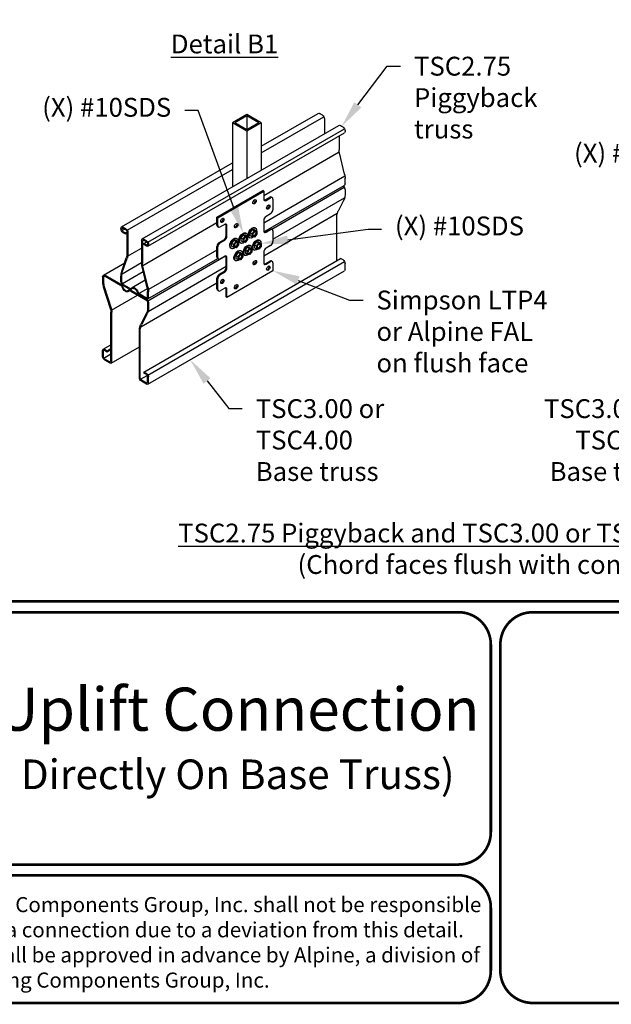
# Model space of a CAD drawing. Units: inches. Extents: x 0 to 11, y 0 to 8.5.
# Drawn here: x 4.2 to 6.4, y 0 to 3.6 of the extents above; entities that cross this region are included whole.
import ezdxf
from ezdxf import colors
from ezdxf.entities.mleader import LeaderData, LeaderLine
from ezdxf.math import Vec2, Vec3

# ---------------------------------------------------------------- set-up
doc = ezdxf.new("R2010")
doc.units = ezdxf.units.IN
doc.header["$MEASUREMENT"] = 0
doc.layers.get('0').update_dxf_attribs({"linetype": 'CONTINUOUS'})
for name, color, linetype in [('BOR', 7, 'CONTINUOUS'), ('Const.', 7, 'CONTINUOUS'), ('DIM', 7, 'CONTINUOUS'), ('DIM-LEADERS', 7, 'CONTINUOUS')]:
    doc.layers.add(name, color=color, linetype=linetype)
doc.styles.add('Arial', font='arial.ttf')
doc.styles.add('TrusSteel', font='romand.shx', dxfattribs={"height": 0.07})
doc.styles.add('TrusSteel_Std.', font='romand.shx', dxfattribs={"height": 0.07})

msp = doc.modelspace()

# ---------------------------------------------------------------- linework, layer by layer
for p, q in [((5.14295, 3.01268), (5.13987, 3.01445)), ((5.17459, 2.98863), (5.17152, 2.99041)), ((4.97223, 2.91411), (4.96916, 2.91589)), ((4.97473, 2.87902), (4.97166, 2.88079)), ((5.17459, 2.87036), (5.17152, 2.87213)), ((4.97473, 2.76074), (4.97166, 2.76252)), ((5.17459, 2.75208), (5.17152, 2.75386)), ((4.97473, 2.64247), (4.97009, 2.64583)), ((5.00637, 2.61842), (5.0033, 2.6202))]:
    msp.add_line(p, q)
for points in [[(4.96916, 2.88632), (4.96916, 2.91589), (5.13987, 3.01445)], [(4.97223, 2.88454), (4.97223, 2.91411), (5.14295, 3.01268), (5.14295, 2.98311)], [(5.14841, 2.97995), (5.16548, 2.98981)], [(5.15148, 2.97818), (5.16855, 2.98804)], [(5.17709, 2.98311), (5.17709, 2.94368)], [(5.16855, 2.9289), (5.15148, 2.91904)], [(4.99784, 2.88947), (4.98076, 2.87962)], [(5.14295, 2.90426), (5.14295, 2.86483)], [(5.0033, 2.84689), (5.0033, 2.88632)], [(5.00637, 2.84512), (5.00637, 2.88454)], [(5.14841, 2.86168), (5.16548, 2.87153)], [(5.15148, 2.8599), (5.16855, 2.86976)], [(5.17709, 2.86483), (5.17709, 2.82541)], [(4.97769, 2.82225), (4.99476, 2.83211)], [(4.98076, 2.82048), (4.99784, 2.83033)], [(4.96916, 2.76804), (4.96916, 2.80747)], [(4.97223, 2.76627), (4.97223, 2.80569)], [(5.14295, 2.78598), (5.14295, 2.74656)], [(5.16855, 2.81062), (5.15148, 2.80077)], [(4.99784, 2.7712), (4.98076, 2.76134)], [(5.0033, 2.72862), (5.0033, 2.76804)], [(5.00637, 2.72684), (5.00637, 2.76627)], [(5.17709, 2.74656), (5.17709, 2.71699), (5.00637, 2.61842), (5.00637, 2.64799)], [(5.14841, 2.7434), (5.16548, 2.75326)], [(5.15148, 2.74163), (5.16855, 2.75148)], [(4.97769, 2.70398), (4.99476, 2.71383)], [(4.98076, 2.7022), (4.99784, 2.71206)], [(4.96916, 2.64977), (4.96916, 2.68919)], [(4.97223, 2.64799), (4.97223, 2.68742)], [(4.99784, 2.65292), (4.98076, 2.64306)], [(5.0033, 2.6202), (5.0033, 2.64977)]]:
    msp.add_lwpolyline(points)
for centre in [(5.1088, 2.97325), (5.16002, 2.95354), (4.9893, 2.90426), (5.04052, 2.88454), (5.11009, 2.7473), (5.16002, 2.72684), (4.9893, 2.67756), (5.04052, 2.65785)]:
    msp.add_ellipse(centre, major_axis=(-0.00447, -0.00774), ratio=0.5773503)
for centre, major_axis, start_param, end_param in [((5.10573, 2.97503), (0.00447, 0.00774), 3.492764, 5.932014), ((5.15148, 2.98804), (0.00604, 0.01045), 2.3561945, 3.9269908), ((5.14841, 2.98981), (0.00604, 0.01045), 3.3989837, 3.9269908), ((5.15694, 2.95531), (0.00447, 0.00774), 3.492764, 5.932014), ((5.16548, 2.97995), (0.00604, 0.01045), 0, 0.7853982), ((5.16855, 2.97818), (0.00604, 0.01045), -0.7853982, 0.7853982), ((5.16855, 2.93875), (0.00604, 0.01045), 3.9269908, 5.4977871), ((4.98623, 2.90603), (0.00447, 0.00774), 3.492764, 5.932014), ((4.99784, 2.87962), (0.00604, 0.01045), -0.7853982, 0.7853982), ((4.99476, 2.88139), (0.00604, 0.01045), -0.7853982, -0.2573911), ((5.03744, 2.88632), (0.00447, 0.00774), 3.492764, 5.932014), ((5.15148, 2.90919), (0.00604, 0.01045), 0.7853982, 2.3561945), ((4.97769, 2.89125), (0.00604, 0.01045), 2.3561945, 3.1415927), ((4.98076, 2.88947), (0.00604, 0.01045), 2.3561945, 3.9269908), ((5.15148, 2.86976), (0.00604, 0.01045), 2.3561945, 3.9269908), ((5.14841, 2.87153), (0.00604, 0.01045), 3.3989837, 3.9269908), ((5.16548, 2.86168), (0.00604, 0.01045), 0, 0.7853982), ((5.16855, 2.8599), (0.00604, 0.01045), -0.7853982, 0.7853982), ((4.97769, 2.8124), (0.00604, 0.01045), 0.7853982, 2.3561945), ((4.98076, 2.81062), (0.00604, 0.01045), 0.7853982, 2.3561945), ((4.99476, 2.84197), (0.00604, 0.01045), 3.9269908, 5.4977871), ((4.99784, 2.84019), (0.00604, 0.01045), 3.9269908, 5.4977871), ((5.16855, 2.82048), (0.00604, 0.01045), 3.9269908, 5.4977871), ((5.15148, 2.79091), (0.00604, 0.01045), 0.7853982, 2.3561945), ((4.97769, 2.77297), (0.00604, 0.01045), 2.3561945, 3.1415927), ((4.98076, 2.7712), (0.00604, 0.01045), 2.3561945, 3.9269908), ((4.99784, 2.76134), (0.00604, 0.01045), -0.7853982, 0.7853982), ((4.99476, 2.76311), (0.00604, 0.01045), -0.7853982, -0.2573911), ((5.10701, 2.74907), (0.00447, 0.00774), 3.492764, 5.932014), ((5.15148, 2.75148), (0.00604, 0.01045), 2.3561945, 3.9269908), ((5.14841, 2.75326), (0.00604, 0.01045), 3.3989837, 3.9269908), ((5.16548, 2.7434), (0.00604, 0.01045), 0, 0.7853982), ((5.16855, 2.74163), (0.00604, 0.01045), -0.7853982, 0.7853982), ((4.97769, 2.69412), (0.00604, 0.01045), 0.7853982, 2.3561945), ((4.99476, 2.72369), (0.00604, 0.01045), 3.9269908, 5.4977871), ((4.99784, 2.72191), (0.00604, 0.01045), 3.9269908, 5.4977871), ((5.15694, 2.72862), (0.00447, 0.00774), 3.492764, 5.932014), ((4.98076, 2.69235), (0.00604, 0.01045), 0.7853982, 2.3561945), ((4.98623, 2.67934), (0.00447, 0.00774), 3.492764, 5.932014), ((4.97769, 2.65469), (0.00604, 0.01045), 2.3561945, 2.8272246), ((4.98076, 2.65292), (0.00604, 0.01045), 2.3561945, 3.9269908), ((4.99784, 2.64306), (0.00604, 0.01045), -0.7853982, 0.7853982), ((4.99476, 2.64484), (0.00604, 0.01045), -0.7853982, -0.2573911), ((5.03744, 2.65962), (0.00447, 0.00774), 3.492764, 5.932014)]:
    msp.add_ellipse(centre, major_axis=major_axis, ratio=0.5773503, start_param=start_param, end_param=end_param)
at = {"layer": 'BOR', "const_width": 0.01}
msp.add_lwpolyline([(0.12, 1.49), (10.87, 1.49, 0.4142136), (10.99, 1.61), (10.99, 8.37, 0.4142136), (10.87, 8.49), (0.12, 8.49, 0.4142136), (0, 8.37), (0, 1.61, 0.4142136)], format="xyb", close=True, dxfattribs=at)
for points in [[(5.9862, 0.63373, -0.4142136), (5.8662, 0.51373), (3.13076, 0.51373, -0.4142136), (3.01076, 0.63373), (3.01076, 1.33, -0.4142136), (3.13076, 1.45), (5.8662, 1.45, -0.4142136), (5.9862, 1.33), (5.9862, 0.63373)], [(7.65414, 0.12, -0.4142136), (7.53414, 0), (6.14152, 0, -0.4142136), (6.02152, 0.12), (6.02152, 1.33, -0.4142136), (6.14152, 1.45), (7.53414, 1.45, -0.4142136), (7.65414, 1.33), (7.65414, 0.31487)], [(3.01076, 0.35373), (3.01076, 0.12, 0.4142136), (3.13076, 0), (5.8662, 0, 0.4142136), (5.9862, 0.12), (5.9862, 0.35373, 0.4142136), (5.8662, 0.47373), (3.13076, 0.47373, 0.4142136), (3.01076, 0.35373)]]:
    msp.add_lwpolyline(points, format="xyb", dxfattribs=at)
at = {"layer": 'Const.'}
for p, q in [((5.08044, 3.29715), (5.02704, 3.26632)), ((5.08044, 3.29215), (5.0357, 3.26632)), ((5.13383, 3.26632), (5.08044, 3.29715)), ((5.12517, 3.26632), (5.08044, 3.29215)), ((5.13383, 3.1793), (5.34475, 3.30108)), ((5.13383, 3.15478), (5.36599, 3.28882)), ((5.3607, 3.29439), (5.35004, 3.30055)), ((4.69174, 2.83535), (5.42158, 3.25672)), ((5.08044, 3.23549), (5.02704, 3.26632)), ((5.08044, 3.24049), (5.0357, 3.26632)), ((5.13383, 3.26632), (5.08044, 3.23549)), ((5.12517, 3.26632), (5.08044, 3.24049)), ((5.36817, 3.28145), (5.36817, 3.22589)), ((5.43753, 3.25004), (5.42686, 3.2562)), ((4.71239, 2.80816), (5.44244, 3.22962)), ((4.71297, 2.82309), (5.44281, 3.24446)), ((5.42276, 3.21826), (5.42276, 3.16553)), ((5.445, 3.2371), (5.445, 3.23464)), ((5.14295, 2.99611), (5.42339, 3.15803)), ((5.44317, 3.07587), (5.42414, 3.15432)), ((4.61491, 2.8797), (5.02704, 3.11765)), ((4.63614, 2.86744), (5.02704, 3.09313)), ((5.445, 3.04012), (5.445, 3.06096)), ((5.1725, 2.87156), (5.44216, 3.02725)), ((5.445, 3.01772), (5.445, 2.9984)), ((5.17709, 2.83435), (5.44298, 2.98786)), ((5.43914, 2.97783), (5.41952, 2.93888)), ((5.14295, 2.77261), (5.41609, 2.93031)), ((4.69355, 2.73665), (4.96916, 2.89578)), ((5.41423, 2.75486), (5.41423, 2.92127)), ((4.61273, 2.87487), (4.61273, 2.87241)), ((4.6161, 2.87292), (4.6161, 2.87046)), ((4.6173, 2.86642), (4.62642, 2.87169)), ((4.63086, 2.87302), (4.6202, 2.87918)), ((4.63086, 2.86913), (4.6202, 2.87528)), ((4.6202, 2.86336), (4.6298, 2.85782)), ((4.6202, 2.85947), (4.6298, 2.85392)), ((4.6298, 2.85782), (4.63496, 2.8608)), ((4.6298, 2.85392), (4.6298, 2.85782)), ((4.6298, 2.85392), (4.63496, 2.8569)), ((4.63496, 2.86203), (4.63496, 2.77945)), ((4.63833, 2.86008), (4.63833, 2.77984)), ((4.68955, 2.83051), (4.68955, 2.74526)), ((4.69292, 2.82856), (4.69292, 2.74416)), ((4.70769, 2.82867), (4.69702, 2.83483)), ((4.70769, 2.82477), (4.69702, 2.83093)), ((4.69808, 2.81839), (4.70835, 2.82432)), ((4.70769, 2.81285), (4.69808, 2.81839)), ((4.69808, 2.8145), (4.69808, 2.81839)), ((4.70769, 2.80895), (4.69808, 2.8145)), ((4.71178, 2.81768), (4.71178, 2.81521)), ((4.71516, 2.81573), (4.71516, 2.81327)), ((4.63758, 2.77111), (4.68955, 2.80112)), ((4.61605, 2.71596), (4.63245, 2.76465)), ((4.61685, 2.70542), (4.68955, 2.74739)), ((4.61901, 2.71392), (4.63542, 2.76262)), ((4.69808, 2.34139), (5.42792, 2.76277)), ((4.71232, 2.60588), (5.00046, 2.77223)), ((4.71298, 2.33028), (5.44282, 2.75165)), ((5.43756, 2.7572), (5.42792, 2.76277)), ((5.445, 2.72207), (5.445, 2.74432)), ((4.61796, 2.66967), (4.69546, 2.71442)), ((4.71018, 2.65374), (4.69115, 2.7322)), ((4.71332, 2.65449), (4.6943, 2.73294)), ((4.71298, 2.29588), (5.44282, 2.71726)), ((4.71314, 2.56649), (5.0033, 2.73401)), ((4.54444, 2.69491), (4.54444, 2.67403)), ((4.54781, 2.69296), (4.54781, 2.6753)), ((4.55411, 2.70049), (4.61242, 2.66683)), ((4.55411, 2.6966), (4.61078, 2.66388)), ((4.61273, 2.67788), (4.61273, 2.69684)), ((4.6161, 2.67593), (4.6161, 2.69716)), ((4.65375, 2.65449), (4.70309, 2.68298)), ((4.68624, 2.50893), (4.96916, 2.67227)), ((4.54717, 2.65807), (4.57284, 2.57749)), ((4.55045, 2.65903), (4.57596, 2.57895)), ((4.64383, 2.65259), (4.62245, 2.66493)), ((4.64214, 2.64967), (4.62245, 2.66104)), ((4.64991, 2.64129), (4.70548, 2.6092)), ((4.6516, 2.64421), (4.70548, 2.6131)), ((4.67905, 2.63327), (4.71067, 2.65153)), ((4.71178, 2.62069), (4.71178, 2.64068)), ((4.71516, 2.61874), (4.71516, 2.63959)), ((4.57779, 2.57152), (4.67428, 2.62722)), ((4.70543, 2.61313), (4.68132, 2.62705)), ((4.70543, 2.61702), (4.68296, 2.63)), ((4.71178, 2.59829), (4.71178, 2.57704)), ((4.71516, 2.59634), (4.71516, 2.57702)), ((4.57521, 2.3815), (4.57521, 2.5635)), ((4.57858, 2.37955), (4.57858, 2.5639)), ((4.7062, 2.55798), (4.68659, 2.51906)), ((4.7093, 2.55646), (4.68968, 2.5175)), ((4.68101, 2.32041), (4.68101, 2.5)), ((4.68439, 2.31847), (4.68439, 2.49989)), ((4.54444, 2.39926), (4.54444, 2.42151)), ((4.54662, 2.42633), (4.57521, 2.44283)), ((4.54781, 2.39732), (4.54781, 2.41956)), ((4.55188, 2.4258), (4.56151, 2.42024)), ((4.55188, 2.42191), (4.56151, 2.41635)), ((4.56151, 2.42024), (4.57521, 2.42815)), ((4.56151, 2.41635), (4.57521, 2.42426)), ((4.56151, 2.42024), (4.56151, 2.41635)), ((4.5764, 2.37473), (4.68101, 2.43513)), ((4.549, 2.39331), (4.57521, 2.40844)), ((4.55188, 2.39027), (4.57114, 2.37915)), ((4.55188, 2.38638), (4.57114, 2.37526)), ((4.70772, 2.33583), (4.69808, 2.34139)), ((4.69808, 2.34139), (4.69808, 2.3375)), ((4.68558, 2.31446), (4.71059, 2.3289)), ((4.70772, 2.3003), (4.68845, 2.31142)), ((4.70772, 2.29641), (4.68845, 2.30753)), ((4.70772, 2.33194), (4.69808, 2.3375)), ((4.71178, 2.30265), (4.71178, 2.32489)), ((4.71516, 2.3007), (4.71516, 2.32295))]:
    msp.add_line(p, q, dxfattribs=at)
at = {"layer": 'Const.', "ltscale": 0.5}
for p, q in [((5.07523, 2.85741), (5.07785, 2.85594)), ((5.10029, 2.86932), (5.0918, 2.85882)), ((5.10008, 2.85403), (5.0918, 2.85882)), ((5.0918, 2.85882), (5.0918, 2.8479)), ((5.10008, 2.85403), (5.10857, 2.86453)), ((5.10008, 2.84311), (5.10008, 2.85403)), ((5.10857, 2.86453), (5.10029, 2.86932)), ((5.10898, 2.86857), (5.10029, 2.86932)), ((5.11727, 2.85306), (5.10854, 2.84229)), ((5.10857, 2.86453), (5.11727, 2.86379)), ((5.11727, 2.86379), (5.10898, 2.86857)), ((5.10938, 2.87712), (5.11199, 2.87566)), ((5.11727, 2.86379), (5.11727, 2.85306)), ((5.032, 2.82989), (5.02351, 2.81939)), ((5.0318, 2.81461), (5.02351, 2.81939)), ((5.02351, 2.81939), (5.02351, 2.80847)), ((5.0318, 2.81461), (5.04029, 2.82511)), ((5.0318, 2.80369), (5.0318, 2.81461)), ((5.04029, 2.82511), (5.032, 2.82989)), ((5.04069, 2.82914), (5.032, 2.82989)), ((5.04898, 2.81363), (5.04025, 2.80286)), ((5.04029, 2.82511), (5.04898, 2.82436)), ((5.04898, 2.82436), (5.04069, 2.82914)), ((5.04109, 2.8377), (5.04371, 2.83623)), ((5.04898, 2.82436), (5.04898, 2.81363)), ((5.05515, 2.82089), (5.05719, 2.81971)), ((5.06614, 2.8496), (5.05765, 2.83911)), ((5.06594, 2.83432), (5.05765, 2.83911)), ((5.05765, 2.83911), (5.05765, 2.82819)), ((5.06594, 2.8234), (5.05765, 2.82819)), ((5.06594, 2.83432), (5.07443, 2.84482)), ((5.06594, 2.8234), (5.06594, 2.83432)), ((5.0744, 2.82258), (5.06594, 2.8234)), ((5.07443, 2.84482), (5.06614, 2.8496)), ((5.07484, 2.84886), (5.06614, 2.8496)), ((5.08312, 2.83335), (5.0744, 2.82258)), ((5.07443, 2.84482), (5.08312, 2.84407)), ((5.08312, 2.84407), (5.07484, 2.84886)), ((5.08312, 2.84407), (5.08312, 2.83335)), ((5.08929, 2.8406), (5.09134, 2.83942)), ((5.10008, 2.84311), (5.0918, 2.8479)), ((5.10854, 2.84229), (5.10008, 2.84311)), ((5.1161, 2.82397), (5.10761, 2.81347)), ((5.1159, 2.80869), (5.12439, 2.81918)), ((5.12439, 2.81918), (5.1161, 2.82397)), ((5.1248, 2.82322), (5.1161, 2.82397)), ((5.12439, 2.81918), (5.13308, 2.81844)), ((5.13308, 2.81844), (5.1248, 2.82322)), ((5.1252, 2.83178), (5.12781, 2.83031)), ((5.13308, 2.81844), (5.13308, 2.80771)), ((5.021, 2.80118), (5.02305, 2.8)), ((5.0318, 2.80369), (5.02351, 2.80847)), ((5.04025, 2.80286), (5.0318, 2.80369)), ((5.04782, 2.78454), (5.03933, 2.77404)), ((5.04762, 2.76926), (5.0561, 2.77976)), ((5.0561, 2.77976), (5.04782, 2.78454)), ((5.05651, 2.7838), (5.04782, 2.78454)), ((5.0561, 2.77976), (5.0648, 2.77901)), ((5.0648, 2.77901), (5.05651, 2.7838)), ((5.05691, 2.79235), (5.05953, 2.79088)), ((5.0648, 2.77901), (5.0648, 2.76828)), ((5.08196, 2.80426), (5.07347, 2.79376)), ((5.07347, 2.79376), (5.07347, 2.78284)), ((5.08176, 2.78897), (5.07347, 2.79376)), ((5.08176, 2.77805), (5.07347, 2.78284)), ((5.08176, 2.78897), (5.09025, 2.79947)), ((5.08176, 2.77805), (5.08176, 2.78897)), ((5.09022, 2.77723), (5.08176, 2.77805)), ((5.09025, 2.79947), (5.08196, 2.80426)), ((5.09065, 2.80351), (5.08196, 2.80426)), ((5.09894, 2.788), (5.09022, 2.77723)), ((5.09025, 2.79947), (5.09894, 2.79872)), ((5.09894, 2.79872), (5.09065, 2.80351)), ((5.09105, 2.81206), (5.09367, 2.81059)), ((5.09894, 2.79872), (5.09894, 2.788)), ((5.10511, 2.79526), (5.10691, 2.79422)), ((5.10761, 2.81347), (5.10761, 2.80255)), ((5.1159, 2.80869), (5.10761, 2.81347)), ((5.1159, 2.79776), (5.10761, 2.80255)), ((5.1159, 2.79776), (5.1159, 2.80869)), ((5.12436, 2.79694), (5.1159, 2.79776)), ((5.13308, 2.80771), (5.12436, 2.79694)), ((5.03933, 2.77404), (5.03933, 2.76312)), ((5.04762, 2.76926), (5.03933, 2.77404)), ((5.04762, 2.75834), (5.03933, 2.76312)), ((5.04762, 2.75834), (5.04762, 2.76926)), ((5.05607, 2.75752), (5.04762, 2.75834)), ((5.0648, 2.76828), (5.05607, 2.75752)), ((5.07097, 2.77554), (5.07277, 2.7745))]:
    msp.add_line(p, q, dxfattribs=at)
at = {"layer": 'Const.'}
for centre, radius, start, end in [((4.60337, 2.65107), 0.0148, 20.26182, 59.97625), ((4.60503, 2.65402), 0.01478, 15.92702, 60), ((4.64622, 2.63488), 0.01077, 60, 133.24819), ((4.64622, 2.63488), 0.0074, 60.02448, 133.23879), ((4.64752, 2.65899), 0.01077, 240, 313.24819), ((4.64752, 2.659), 0.0074, 240.02448, 313.23879), ((4.68871, 2.63985), 0.01478, 195.92702, 240), ((4.69037, 2.64281), 0.0148, 200.26182, 239.97625)]:
    msp.add_arc(centre, radius, start, end, dxfattribs=at)
at = {"layer": 'Const.', "extrusion": (0, 0, -1)}
for centre, major_axis, ratio, start_param, end_param in [((5.35004, 3.29193), (0.00528, -0.00915), 0.5773503, 3.1415927, 3.9269908), ((5.3607, 3.28577), (0.00528, -0.00915), 0.5773503, 3.9269908, 5.4977871), ((5.42686, 3.24757), (0.00528, -0.00915), 0.5773503, 3.1415927, 3.9269908), ((5.43753, 3.24141), (0.00528, -0.00915), 0.5773503, 3.9269908, 5.4977871), ((5.43753, 3.23895), (0.00528, -0.00915), 0.5773503, 5.4977871, 6.3531125), ((5.44043, 3.15827), (0.00684, -0.02821), 0.5773503, 1.5707963, 1.9690307), ((5.42152, 3.07062), (0.00909, -0.03748), 0.5773503, 4.712389, 5.1106233), ((5.43527, 3.04573), (0.00688, -0.01191), 0.5773503, 5.4977871, 6.2831853), ((5.43532, 3.0233), (-0.00684, 0.01185), 0.5773503, 7.4246042, 8.6393798), ((4.6202, 2.87055), (0.00528, -0.00915), 0.5773503, 2.3561945, 3.9269908), ((4.6202, 2.86809), (0.00528, -0.00915), 0.5773503, 0.7853982, 2.3561945), ((4.6202, 2.87055), (0.0029, -0.00502), 0.5773503, 2.3561945, 3.9269908), ((4.6202, 2.86809), (0.0029, -0.00502), 0.5773503, 0.7853982, 2.3561945), ((4.63086, 2.86439), (0.00528, -0.00915), 0.5773503, 3.9269908, 5.4977871), ((4.63086, 2.86439), (0.0029, -0.00502), 0.5773503, 3.9269908, 5.4977871), ((4.69702, 2.8262), (0.00528, -0.00915), 0.5773503, 2.3561945, 3.9269908), ((4.69702, 2.8262), (0.0029, -0.00502), 0.5773503, 2.3561945, 3.9269908), ((4.70769, 2.82004), (0.00528, -0.00915), 0.5773503, 3.9269908, 5.4977871), ((4.70769, 2.82004), (0.0029, -0.00502), 0.5773503, 3.9269908, 5.4977871), ((4.70769, 2.81758), (0.0029, -0.00502), 0.5773503, 5.4977871, 7.0685835), ((4.61657, 2.77), (-0.00927, -0.02751), 0.5773503, 4.1766367, 4.712389), ((4.61692, 2.76884), (-0.01079, -0.03203), 0.5773503, 4.1766367, 4.712389), ((4.70769, 2.81758), (0.00528, -0.00915), 0.5773503, 5.4977871, 7.0685835), ((4.71012, 2.73679), (0.00797, -0.03285), 0.5773503, 1.5707963, 1.9690307), ((4.71059, 2.73689), (0.00684, -0.02821), 0.5773503, 1.5707963, 1.9690307), ((5.43756, 2.74861), (-0.00526, 0.00911), 0.5773503, 7.0685835, 8.6393798), ((4.63716, 2.70885), (-0.01231, -0.03655), 0.5773503, 1.0350441, 1.5707963), ((4.63751, 2.70769), (-0.01079, -0.03203), 0.5773503, 1.0350441, 1.5707963), ((5.43756, 2.72637), (-0.00526, 0.00911), 0.5773503, 2.3561945, 3.1415927), ((4.55411, 2.68932), (-0.00684, 0.01185), 0.5773503, 5.4977871, 7.0685835), ((4.55411, 2.68932), (-0.00446, 0.00772), 0.5773503, 5.4977871, 7.0685835), ((4.62245, 2.67227), (0.00688, -0.01191), 0.5773503, 7.0685835, 8.6393798), ((4.62245, 2.67227), (0.00449, -0.00778), 0.5773503, 0.7853982, 2.3561945), ((4.6298, 2.6568), (-0.01009, 0.01747), 0.5773503, 3.006492, 5.0015593), ((4.6298, 2.6568), (0.00882, -0.01422), 0.5400449, -0.0297497, 1.9797876), ((4.66394, 2.63708), (0.01009, -0.01747), 0.5773503, 3.006492, 5.0015593), ((4.66394, 2.63708), (-0.00882, 0.01422), 0.5400449, -0.0297497, 1.9797876), ((4.69121, 2.64915), (0.00797, -0.03285), 0.5773503, 4.712389, 5.1106233), ((4.69168, 2.64924), (0.00909, -0.03748), 0.5773503, 4.712389, 5.1106233), ((4.70543, 2.62436), (0.00449, -0.00778), 0.5773503, 5.4977871, 7.0685835), ((4.70543, 2.62436), (0.00688, -0.01191), 0.5773503, 5.4977871, 7.0685835), ((4.70548, 2.60193), (-0.00684, 0.01185), 0.5773503, 7.0685835, 8.6393798), ((4.70548, 2.60193), (-0.00446, 0.00772), 0.5773503, 0.7853982, 2.3561945), ((4.55736, 2.57303), (0.01026, -0.03221), 0.5773503, -1.5707963, -1.1066634), ((4.68877, 2.56676), (0.01521, 0.03019), 0.5773503, 0.9547307, 1.5707963), ((4.70402, 2.51028), (-0.01521, -0.03019), 0.5773503, 0.9547307, 1.5707963), ((4.55188, 2.41721), (-0.00526, 0.00911), 0.5773503, 5.4977871, 7.0685835), ((4.55188, 2.41721), (-0.00287, 0.00498), 0.5773503, 5.4977871, 7.0685835), ((4.55188, 2.39497), (-0.00526, 0.00911), 0.5773503, 3.9269908, 5.4977871), ((4.55188, 2.39497), (-0.00287, 0.00498), 0.5773503, 3.9269908, 5.4977871), ((4.57114, 2.38385), (-0.00287, 0.00498), 0.5773503, 2.3561945, 3.9269908), ((4.57114, 2.38385), (-0.00526, 0.00911), 0.5773503, 2.3561945, 3.9269908), ((4.68845, 2.31612), (-0.00526, 0.00911), 0.5773503, 3.9269908, 5.4977871), ((4.68845, 2.31612), (-0.00287, 0.00498), 0.5773503, 3.9269908, 5.4977871), ((4.70772, 2.32724), (-0.00526, 0.00911), 0.5773503, 7.0685835, 8.6393798), ((4.70772, 2.32724), (-0.00287, 0.00498), 0.5773503, 0.7853982, 2.3561945), ((4.70772, 2.30499), (-0.00287, 0.00498), 0.5773503, 2.3561945, 3.9269908), ((4.70772, 2.30499), (-0.00526, 0.00911), 0.5773503, 2.3561945, 3.9269908)]:
    msp.add_ellipse(centre, major_axis=major_axis, ratio=ratio, start_param=start_param, end_param=end_param, dxfattribs=at)
at = {"layer": 'Const.', "ltscale": 0.5, "extrusion": (0, 0, -1)}
for centre, major_axis, start_param, end_param in [((5.06545, 2.83902), (0.01043, 0.01806), 3.129781, 6.2231709), ((5.0675, 2.83784), (0.01043, 0.01806), 2.1470478, 7.1680108), ((5.09959, 2.85874), (0.01043, 0.01806), 3.129781, 6.2231709), ((5.10164, 2.85755), (0.01043, 0.01806), 2.1470478, 7.1680108), ((5.10719, 2.8543), (0.00432, 0.00748), 0.1654151, 2.9761775), ((5.03131, 2.81931), (0.01043, 0.01806), 3.129781, 6.2231709), ((5.03335, 2.81813), (0.01043, 0.01806), 2.1470478, 7.1680108), ((5.03891, 2.81487), (0.00432, 0.00748), 0.1654151, 2.9761775), ((5.08127, 2.79367), (0.01043, 0.01806), 3.129781, 6.2231709), ((5.07305, 2.83459), (0.00432, 0.00748), 0.1654151, 2.9761775), ((5.11541, 2.81339), (0.01043, 0.01806), 3.129781, 6.2231709), ((5.11746, 2.8122), (0.01043, 0.01806), 2.1470478, 7.1680108), ((5.12301, 2.80895), (0.00432, 0.00748), 0.1654151, 2.9761775), ((5.04713, 2.77396), (0.01043, 0.01806), 3.129781, 6.2231709), ((5.04917, 2.77278), (0.01043, 0.01806), 2.1470478, 7.1680108), ((5.08332, 2.79249), (0.01043, 0.01806), 2.1470478, 7.1680108), ((5.08887, 2.78924), (0.00432, 0.00748), 0.1654151, 2.9761775), ((5.05473, 2.76953), (0.00432, 0.00748), 0.1654151, 2.9761775)]:
    msp.add_ellipse(centre, major_axis=major_axis, ratio=0.5773503, start_param=start_param, end_param=end_param, dxfattribs=at)
for centre in [(5.10862, 2.85348), (5.04033, 2.81405), (5.07447, 2.83377), (5.12443, 2.80813), (5.05615, 2.7687), (5.09029, 2.78842)]:
    msp.add_ellipse(centre, major_axis=(-0.00432, -0.00748), ratio=0.5773503, dxfattribs=at)
at = {"layer": 'Const.'}
for centre, major_axis, ratio, start_param in [((4.56902, 2.66503), (-0.01129, 0.03546), 0.6161743, 1.1251319), ((4.56905, 2.66495), (-0.01026, 0.03221), 0.5773503, 1.0660942)]:
    msp.add_ellipse(centre, major_axis=major_axis, ratio=ratio, start_param=start_param, end_param=1.5707963, dxfattribs=at)
for points, knots in [([(5.445, 2.9984), (5.44455, 2.99278), (5.44299, 2.98682), (5.44005, 2.98004), (5.43955, 2.97896), (5.43914, 2.97783)], [0.95473075, 0.95473075, 0.95473075, 0.95473075, 1.47138441, 1.47138441, 1.57079633, 1.57079633, 1.57079633, 1.57079633]), ([(5.41423, 2.92127), (5.41468, 2.92561), (5.41588, 2.93045), (5.41833, 2.9364), (5.4189, 2.93765), (5.41952, 2.93888)], [0.95473075, 0.95473075, 0.95473075, 0.95473075, 1.44018158, 1.44018158, 1.57079633, 1.57079633, 1.57079633, 1.57079633]), ([(4.71516, 2.57702), (4.71471, 2.57141), (4.71315, 2.56544), (4.71021, 2.55867), (4.70971, 2.55759), (4.7093, 2.55646)], [0.95473075, 0.95473075, 0.95473075, 0.95473075, 1.47138441, 1.47138441, 1.57079633, 1.57079633, 1.57079633, 1.57079633]), ([(4.68439, 2.49989), (4.68484, 2.50424), (4.68603, 2.50908), (4.68849, 2.51503), (4.68906, 2.51628), (4.68968, 2.5175)], [0.95473075, 0.95473075, 0.95473075, 0.95473075, 1.44018158, 1.44018158, 1.57079633, 1.57079633, 1.57079633, 1.57079633])]:
    msp.add_open_spline(points, degree=3, knots=knots, dxfattribs=at)
msp.add_open_spline([(4.57284, 2.57749), (4.57425, 2.57281), (4.57509, 2.56796), (4.57521, 2.5635)], degree=3, dxfattribs=at)
at = {"layer": 'DIM'}
for p, q in [((5.08044, 3.29215), (5.08044, 3.24049)), ((5.02704, 3.26632), (5.02704, 3.02894)), ((5.13383, 3.26632), (5.13383, 3.09059)), ((5.08044, 3.23549), (5.08044, 3.05977)), ((5.44452, 3.06845), (5.14295, 2.89433)), ((5.14359, 2.86145), (5.44215, 3.03382)), ((4.96916, 2.79399), (4.71468, 2.64707)), ((4.54727, 2.70117), (4.62647, 2.7469)), ((4.71231, 2.61245), (4.97195, 2.76235)), ((5.03682, 2.75583), (5.03874, 2.75472)), ((4.61669, 2.66312), (4.61857, 2.66421)), ((4.64497, 2.64558), (4.65011, 2.64854))]:
    msp.add_line(p, q, dxfattribs=at)

# ---------------------------------------------------------------- texts
at = {"layer": 'BOR', "attachment_point": 5}
for s, insert, char_height, width, style in [('Piggyback Uplift Connection\\P{\\H0.6875x;(Piggyback Sits Directly On Base Truss)}', (4.49848, 0.98187), 0.16, 3.853, 'Arial'), ('{\\fArial|b0|i0|c0|p34;Alpine, a division of ITW Building Components Group, Inc. shall not be responsible for any performance failure in a connection due to a deviation from this detail.\\PAny variation from this detail shall be approved in advance by Alpine, a division of ITW Building Components Group, Inc.}', (4.49808, 0.22495), 0.056, 2.9182779, 'TrusSteel_Std.')]:
    msp.add_mtext(s, dxfattribs=dict(at, insert=insert, char_height=char_height, width=width, style=style))
at = {"layer": 'DIM-LEADERS', "char_height": 0.07, "style": 'TrusSteel'}
for s, insert, attachment_point in [('{\\LDetail B1}', (4.79801, 3.59393), 1), ('{\\LTSC2.75 Piggyback and TSC3.00 or TSC4.00 Base Truss\\P}(Chord faces flush with connector)', (6.03121, 1.68544), 5)]:
    msp.add_mtext(s, dxfattribs=dict(at, insert=insert, attachment_point=attachment_point))

# ---------------------------------------------------------------- leaders
at = {"layer": 'DIM-LEADERS'}
ml = msp.add_multileader_mtext('Standard', dxfattribs=at)
ml.set_content('TSC2.75\\PPiggyback\\Ptruss', color=256, style='TrusSteel_Std.')
ml.set_leader_properties()
ml.build(insert=Vec2(0, 0))
ml.multileader.update_dxf_attribs({"dogleg_length": 0.05, "arrow_head_size": 0.1})
ctx = ml.context
ctx.base_point, ctx.char_height, ctx.arrow_head_size, ctx.landing_gap_size, ctx.plane_origin = Vec3(5.65099, 3.47635), 0.07, 0.1, 0.05, Vec3(3.96738, 3.76809)
notes = []
notes.append((ctx, [(0, (1, 1, 0), (5.60099, 3.47635), (1, 0), 0.05, [(0, [(5.43219, 3.25312)], 0, [])])]))
ctx.mtext.insert, ctx.mtext.flow_direction = Vec3(5.70099, 3.51135), 5
ml = msp.add_multileader_mtext('Standard', dxfattribs=at)
ml.set_content('(X) #10SDS', color=256, style='TrusSteel_Std.')
ml.set_leader_properties()
ml.build(insert=Vec2(0, 0))
ml.multileader.update_dxf_attribs({"dogleg_length": 0.05, "arrow_head_size": 0.1})
ctx = ml.context
ctx.base_point, ctx.char_height, ctx.arrow_head_size, ctx.landing_gap_size, ctx.plane_origin = Vec3(4.12932, 3.31198), 0.07, 0.1, 0.05, Vec3(5.06681, 2.85676)
ctx.text_align_type = 2
notes.append((ctx, [(0, (1, 1, 0), (4.89932, 3.31198), (-1, 0), 0.05, [(0, [(5.06681, 2.85676)], 0, [])])]))
ctx.mtext.insert, ctx.mtext.alignment, ctx.mtext.flow_direction = Vec3(4.79932, 3.35865), 3, 5
ml = msp.add_multileader_mtext('Standard', dxfattribs=at)
ml.set_content('(X) #10SDS', color=256, style='TrusSteel_Std.')
ml.set_leader_properties()
ml.build(insert=Vec2(0, 0))
ml.multileader.update_dxf_attribs({"dogleg_length": 0.05, "arrow_head_size": 0.1})
ctx = ml.context
ctx.base_point, ctx.char_height, ctx.arrow_head_size, ctx.landing_gap_size, ctx.plane_origin = Vec3(6.10439, 3.14219), 0.07, 0.1, 0.05, Vec3(7.03257, 2.72174)
ctx.text_align_type = 2
notes.append((ctx, [(0, (1, 1, 0), (6.87439, 3.14219), (-1, 0), 0.05, [(0, [(7.00148, 2.86221)], 0, [])])]))
ctx.mtext.insert, ctx.mtext.alignment, ctx.mtext.flow_direction = Vec3(6.77439, 3.18886), 3, 5
ml = msp.add_multileader_mtext('Standard', dxfattribs=at)
ml.set_content('(X) #10SDS', color=256, style='TrusSteel_Std.')
ml.set_leader_properties()
ml.build(insert=Vec2(0, 0))
ml.multileader.update_dxf_attribs({"dogleg_length": 0.05, "arrow_head_size": 0.1})
ctx = ml.context
ctx.base_point, ctx.char_height, ctx.arrow_head_size, ctx.landing_gap_size, ctx.plane_origin = Vec3(5.58018, 2.87186), 0.07, 0.1, 0.05, Vec3(5.13308, 2.81844)
notes.append((ctx, [(0, (1, 1, 0), (5.53018, 2.87186), (1, 0), 0.05, [(0, [(5.13308, 2.81844)], 0, [])])]))
ctx.mtext.insert, ctx.mtext.flow_direction = Vec3(5.63018, 2.91852), 5
ml = msp.add_multileader_mtext('Standard', dxfattribs=at)
ml.set_content('Simpson LTP4\\Por Alpine FAL\\Pon flush face', color=256, style='TrusSteel_Std.')
ml.set_leader_properties()
ml.build(insert=Vec2(0, 0))
ml.multileader.update_dxf_attribs({"dogleg_length": 0.05, "arrow_head_size": 0.1})
ctx = ml.context
ctx.base_point, ctx.char_height, ctx.arrow_head_size, ctx.landing_gap_size, ctx.plane_origin = Vec3(5.51152, 2.60851), 0.07, 0.1, 0.05, Vec3(5.35372, 2.66582)
notes.append((ctx, [(0, (1, 1, 0), (5.46152, 2.60851), (1, 0), 0.05, [(0, [(5.17709, 2.71699)], 0, [])])]))
ctx.mtext.insert, ctx.mtext.flow_direction = Vec3(5.56152, 2.64351), 5
ml = msp.add_multileader_mtext('Standard', dxfattribs=at)
ml.set_content('TSC3.00 or\\PTSC4.00\\PBase truss', color=256, style='TrusSteel_Std.')
ml.set_leader_properties()
ml.build(insert=Vec2(0, 0))
ml.multileader.update_dxf_attribs({"dogleg_length": 0.05, "arrow_head_size": 0.1})
ctx = ml.context
ctx.base_point, ctx.char_height, ctx.arrow_head_size, ctx.landing_gap_size, ctx.plane_origin = Vec3(6.01652, 2.20557), 0.07, 0.1, 0.05, Vec3(5.85006, 2.18871)
ctx.text_align_type = 2
notes.append((ctx, [(1, (1, 1, 0), (6.76043, 2.20557), (-1, 0), 0.05, [(0, [(6.89679, 2.44438)], 0, [])])]))
ctx.mtext.insert, ctx.mtext.alignment, ctx.mtext.flow_direction = Vec3(6.66043, 2.24059), 3, 5
ml = msp.add_multileader_mtext('Standard', dxfattribs=at)
ml.set_content('TSC3.00 or\\PTSC4.00\\PBase truss', color=256, style='TrusSteel_Std.')
ml.set_leader_properties()
ml.build(insert=Vec2(0, 0))
ml.multileader.update_dxf_attribs({"dogleg_length": 0.05, "arrow_head_size": 0.1})
ctx = ml.context
ctx.base_point, ctx.char_height, ctx.arrow_head_size, ctx.landing_gap_size, ctx.plane_origin = Vec3(5.06339, 2.20557), 0.07, 0.1, 0.05, Vec3(3.77543, 2.18871)
notes.append((ctx, [(0, (1, 1, 0), (5.01339, 2.20557), (1, 0), 0.05, [(0, [(4.87019, 2.38665)], 0, [])])]))
ctx.mtext.insert, ctx.mtext.flow_direction = Vec3(5.11339, 2.24057), 5
for ctx, leaders in notes:
    for number, flags, end, landing, length, lines in leaders:
        leader = LeaderData()
        leader.index, (leader.has_last_leader_line, leader.has_dogleg_vector, leader.attachment_direction) = number, flags
        leader.last_leader_point, leader.dogleg_vector, leader.dogleg_length = Vec3(end), Vec3(landing), length
        for number, points, colour, breaks in lines:
            line = LeaderLine()
            line.index, line.vertices, line.color, line.breaks = number, Vec3.list(points), colors.encode_raw_color(colour), breaks
            leader.lines.append(line)
        ctx.leaders.append(leader)

doc.saveas('drawing.dxf')
